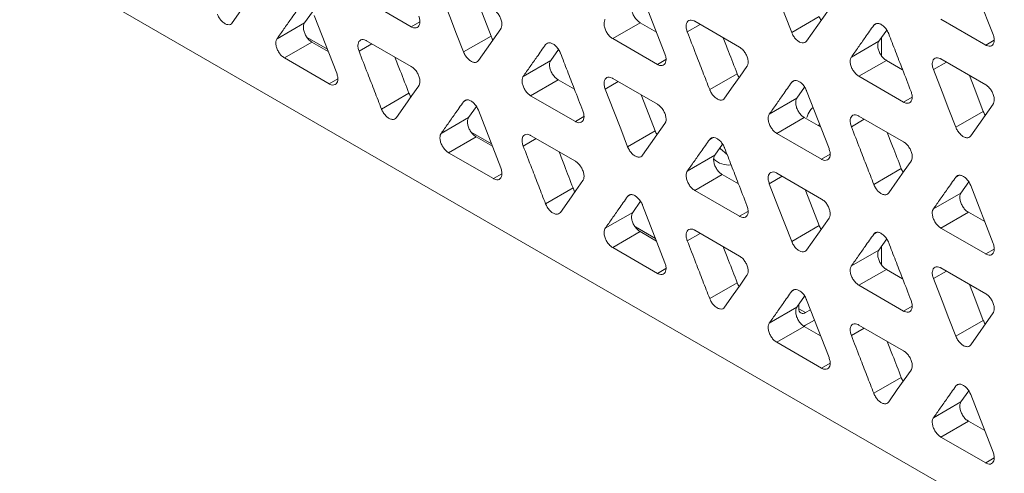
# Model space of a CAD drawing. Extents: x -365 to 232, y 345 to 656.
# Drawn here: x -101 to -98, y 584 to 585 of the extents above; entities that cross this region are included whole.
import ezdxf

# ---------------------------------------------------------------- set-up
doc = ezdxf.new("R2010")
doc.units = 0
doc.header["$LTSCALE"] = 0.38
doc.header["$MEASUREMENT"] = 0
doc.layers.add('M-OBJECT-DETAILS', color=7, linetype='CONTINUOUS', lineweight=13)

msp = doc.modelspace()

# ---------------------------------------------------------------- linework, layer by layer
at = {"layer": 'M-OBJECT-DETAILS', "linetype": 'Continuous', "lineweight": 0}
for p, q in [((-104.0236, 586.7227), (-92.0487, 579.8098)), ((-98.5765, 585.1708), (-98.5085, 584.9955)), ((-99.5736, 585.1118), (-99.5056, 584.9366)), ((-100.2762, 585.0188), (-100.4121, 585.0973)), ((-99.007, 585.0718), (-99.075, 584.9751)), ((-100.5768, 585.0643), (-100.6006, 585.0305)), ((-100.5708, 585.0528), (-100.5028, 584.8776)), ((-99.1204, 585.0013), (-99.0368, 585.0495)), ((-98.5311, 584.9633), (-98.6671, 585.0418)), ((-100.6841, 584.9823), (-100.6006, 585.0305)), ((-100.2762, 585.0188), (-100.2503, 585.0337)), ((-100.0042, 585.0129), (-100.0722, 584.9161)), ((-99.6642, 584.9828), (-99.5807, 585.031)), ((-99.5807, 585.031), (-99.5312, 585.0024)), ((-99.3984, 585.0258), (-99.4377, 585.0031)), ((-99.415, 585.0353), (-99.279, 584.9568)), ((-98.8711, 585.0235), (-98.8624, 585.0285)), ((-100.5312, 584.9508), (-100.5926, 584.9863)), ((-100.1175, 584.9423), (-100.034, 584.9905)), ((-99.5283, 584.9043), (-99.6642, 584.9828)), ((-98.8318, 585.0088), (-98.8556, 584.975)), ((-98.8473, 584.9299), (-98.8473, 584.9868)), ((-100.6614, 584.9239), (-100.5779, 584.9721)), ((-100.5779, 584.9721), (-100.5283, 584.9435)), ((-100.3956, 584.9668), (-100.4348, 584.9441)), ((-100.4121, 584.9764), (-100.2762, 584.8979)), ((-99.8682, 584.9646), (-99.8596, 584.9696)), ((-98.9391, 584.9268), (-98.8556, 584.975)), ((-98.5053, 584.9782), (-98.5311, 584.9633)), ((-100.5254, 584.8454), (-100.6614, 584.9239)), ((-99.8289, 584.9499), (-99.8527, 584.9161)), ((-98.6671, 584.9209), (-98.5311, 584.8424)), ((-99.9362, 584.8679), (-99.8527, 584.9161)), ((-99.5024, 584.9192), (-99.5283, 584.9043)), ((-98.9164, 584.8684), (-98.8329, 584.9166)), ((-98.8329, 584.9166), (-98.7833, 584.888)), ((-98.6505, 584.9113), (-98.6898, 584.8887)), ((-99.6642, 584.862), (-99.5283, 584.7835)), ((-99.3696, 584.8279), (-99.2861, 584.8761)), ((-98.7804, 584.7899), (-98.9164, 584.8684)), ((-100.4996, 584.8603), (-100.5254, 584.8454)), ((-99.9135, 584.8094), (-99.83, 584.8576)), ((-99.83, 584.8576), (-99.7805, 584.829)), ((-99.6477, 584.8524), (-99.6869, 584.8297)), ((-99.1204, 584.8501), (-99.1118, 584.8551)), ((-99.0811, 584.8354), (-99.1048, 584.8016)), ((-100.3668, 584.7689), (-100.2833, 584.8171)), ((-99.7776, 584.7309), (-99.9135, 584.8094)), ((-99.1884, 584.7534), (-99.1048, 584.8016)), ((-99.075, 584.824), (-99.007, 584.6487)), ((-98.7804, 584.7899), (-98.7546, 584.8048)), ((-100.1175, 584.7912), (-100.1089, 584.7962)), ((-100.0782, 584.7765), (-100.102, 584.7427)), ((-98.5085, 584.784), (-98.5765, 584.6873)), ((-100.1855, 584.6945), (-100.102, 584.7427)), ((-100.0722, 584.765), (-100.0042, 584.5898)), ((-99.7776, 584.7309), (-99.7517, 584.7459)), ((-99.1657, 584.695), (-99.0822, 584.7432)), ((-99.0822, 584.7432), (-99.0326, 584.7146)), ((-98.9164, 584.7475), (-98.7804, 584.669)), ((-98.6218, 584.7134), (-98.5383, 584.7617)), ((-99.5056, 584.725), (-99.5736, 584.6283)), ((-98.8998, 584.7379), (-98.9391, 584.7153)), ((-100.1628, 584.636), (-100.0793, 584.6842)), ((-100.0326, 584.663), (-100.094, 584.6984)), ((-100.0793, 584.6842), (-100.0297, 584.6556)), ((-99.9135, 584.6886), (-99.7776, 584.6101)), ((-99.6189, 584.6545), (-99.5354, 584.7027)), ((-99.3696, 584.6768), (-99.361, 584.6817)), ((-99.0297, 584.6165), (-99.1657, 584.695)), ((-99.897, 584.679), (-99.9362, 584.6563)), ((-99.3304, 584.6621), (-99.3541, 584.6283)), ((-100.0269, 584.5575), (-100.1628, 584.636)), ((-99.4377, 584.58), (-99.3541, 584.6283)), ((-99.3192, 584.6326), (-99.3168, 584.6312)), ((-99.0039, 584.6314), (-99.0297, 584.6165)), ((-100.001, 584.5725), (-100.0269, 584.5575)), ((-99.415, 584.5216), (-99.3314, 584.5698)), ((-99.3314, 584.5698), (-99.2819, 584.5412)), ((-99.1491, 584.5646), (-99.1884, 584.5419)), ((-99.1657, 584.5741), (-99.0297, 584.4956)), ((-98.8711, 584.54), (-98.7875, 584.5882)), ((-98.6218, 584.5623), (-98.6132, 584.5673)), ((-98.5825, 584.5476), (-98.6063, 584.5138)), ((-98.5765, 584.5362), (-98.5085, 584.3609)), ((-99.8682, 584.4811), (-99.7847, 584.5293)), ((-99.6189, 584.5034), (-99.6103, 584.5083)), ((-99.279, 584.4431), (-99.415, 584.5216)), ((-98.6898, 584.4656), (-98.6063, 584.5138)), ((-99.5796, 584.4887), (-99.6034, 584.4549)), ((-99.5736, 584.4772), (-99.5056, 584.302)), ((-99.6869, 584.4066), (-99.6034, 584.4549)), ((-99.279, 584.4431), (-99.2532, 584.458)), ((-98.6671, 584.4072), (-98.5836, 584.4554)), ((-98.5836, 584.4554), (-98.534, 584.4268)), ((-99.1204, 584.3667), (-99.0368, 584.4149)), ((-99.007, 584.4372), (-99.075, 584.3405)), ((-99.6642, 584.3482), (-99.5807, 584.3964)), ((-99.534, 584.3752), (-99.5954, 584.4106)), ((-99.5807, 584.3964), (-99.5312, 584.3678)), ((-99.3984, 584.3912), (-99.4377, 584.3685)), ((-99.415, 584.4007), (-99.279, 584.3222)), ((-98.8711, 584.3889), (-98.8624, 584.3939)), ((-98.5311, 584.3287), (-98.6671, 584.4072)), ((-98.8318, 584.3742), (-98.8556, 584.3404)), ((-98.8473, 584.2953), (-98.8473, 584.3522)), ((-99.5283, 584.2697), (-99.6642, 584.3482)), ((-98.9391, 584.2922), (-98.8556, 584.3404)), ((-98.5053, 584.3436), (-98.5311, 584.3287)), ((-99.5024, 584.2846), (-99.5283, 584.2697)), ((-98.9164, 584.2338), (-98.8329, 584.282)), ((-98.8329, 584.282), (-98.7833, 584.2534)), ((-98.6505, 584.2767), (-98.6898, 584.2541)), ((-98.6671, 584.2863), (-98.5311, 584.2078)), ((-99.3696, 584.1933), (-99.2861, 584.2415)), ((-98.7804, 584.1553), (-98.9164, 584.2338)), ((-99.1204, 584.2155), (-99.1118, 584.2205)), ((-99.0811, 584.2008), (-99.1048, 584.167)), ((-99.0987, 584.1758), (-99.0987, 584.1624)), ((-99.075, 584.1894), (-99.007, 584.0141)), ((-99.1884, 584.1188), (-99.1048, 584.167)), ((-99.0987, 584.1624), (-99.0782, 584.1506)), ((-99.0782, 584.1506), (-99.0633, 584.1592)), ((-98.7804, 584.1553), (-98.7546, 584.1702)), ((-98.5085, 584.1494), (-98.5765, 584.0527)), ((-99.0511, 584.1276), (-99.0782, 584.112)), ((-98.9164, 584.1129), (-98.7804, 584.0344)), ((-98.6218, 584.0788), (-98.5383, 584.127)), ((-99.1657, 584.0604), (-99.0822, 584.1086)), ((-99.0782, 584.112), (-99.0831, 584.1094)), ((-99.0822, 584.1086), (-99.0326, 584.08)), ((-98.8998, 584.1033), (-98.9391, 584.0807)), ((-99.0297, 583.9819), (-99.1657, 584.0604)), ((-99.0039, 583.9968), (-99.0297, 583.9819)), ((-98.8711, 583.9054), (-98.7875, 583.9536)), ((-98.6218, 583.9277), (-98.6132, 583.9327)), ((-98.5825, 583.913), (-98.6063, 583.8792)), ((-98.6898, 583.831), (-98.6063, 583.8792)), ((-98.5765, 583.9016), (-98.5085, 583.7263)), ((-98.6671, 583.7726), (-98.5836, 583.8208)), ((-98.5836, 583.8208), (-98.534, 583.7922)), ((-98.5311, 583.6941), (-98.6671, 583.7726)), ((-98.5053, 583.709), (-98.5311, 583.6941))]:
    msp.add_line(p, q, dxfattribs=at)
at = {"layer": 'M-OBJECT-DETAILS', "linetype": 'Continuous', "lineweight": 0, "flags": 128}
for points in [[(-99.1204, 585.0013), (-99.1412, 585.0551), (-99.1621, 585.1089), (-99.1884, 585.1765)], [(-100.7521, 585.1273), (-100.7729, 585.0976), (-100.7938, 585.0679), (-100.8201, 585.0306)], [(-100.1175, 584.9423), (-100.1384, 584.9961), (-100.1593, 585.0499), (-100.1855, 585.1175)], [(-100.0764, 585.0999), (-100.0602, 585.0581), (-100.034, 584.9905)], [(-99.2563, 584.8984), (-99.2772, 584.8687), (-99.2981, 584.839), (-99.3243, 584.8017)], [(-98.6218, 584.7134), (-98.6427, 584.7673), (-98.6635, 584.8211), (-98.6898, 584.8887)], [(-98.5807, 584.871), (-98.5645, 584.8293), (-98.5383, 584.7617)], [(-100.2535, 584.8395), (-100.2744, 584.8098), (-100.2952, 584.7801), (-100.3215, 584.7427)], [(-99.6189, 584.6545), (-99.6398, 584.7083), (-99.6607, 584.7621), (-99.6869, 584.8297)], [(-99.5779, 584.8121), (-99.5617, 584.7703), (-99.5354, 584.7027)], [(-99.3387, 584.6502), (-99.337, 584.6483), (-99.3176, 584.6314)], [(-98.7578, 584.6106), (-98.7786, 584.5809), (-98.7995, 584.5512), (-98.8258, 584.5139)], [(-99.7549, 584.5516), (-99.7758, 584.5219), (-99.7967, 584.4922), (-99.8229, 584.4549)], [(-99.1204, 584.3667), (-99.1412, 584.4205), (-99.1621, 584.4743), (-99.1884, 584.5419)], [(-99.0793, 584.5243), (-99.0631, 584.4825), (-99.0368, 584.4149)], [(-99.2563, 584.2638), (-99.2772, 584.2341), (-99.2981, 584.2044), (-99.3243, 584.1671)], [(-98.6218, 584.0788), (-98.6427, 584.1327), (-98.6635, 584.1865), (-98.6898, 584.2541)], [(-98.5807, 584.2364), (-98.5645, 584.1947), (-98.5383, 584.127)], [(-98.7578, 583.976), (-98.7786, 583.9463), (-98.7995, 583.9166), (-98.8258, 583.8793)]]:
    msp.add_lwpolyline(points, dxfattribs=at)
at = {"layer": 'M-OBJECT-DETAILS', "linetype": 'Continuous', "lineweight": 0}
for centre, radius, start, end in [((-99.3113, 584.6654), 0.0669, 226.3449, 276.1561), ((-99.0862, 584.1604), 0.0127, 170.786, 309.2033)]:
    msp.add_arc(centre, radius, start, end, dxfattribs=at)
for points, knots in [([(-100.6841, 584.9823), (-100.6771, 584.9922), (-100.6632, 585.012), (-100.6405, 585.0442), (-100.6248, 585.0666), (-100.6161, 585.079)], [0, 0, 0, 0, 0.307084, 0.614168, 1, 1, 1, 1]), ([(-100.0269, 585.0713), (-100.0239, 585.0693), (-100.018, 585.0652), (-100.0103, 585.0556), (-100.0043, 585.0445), (-100.0008, 585.0329), (-100.0003, 585.0223), (-100.0022, 585.0159), (-100.0039, 585.0133), (-100.0042, 585.0129)], [0, 0, 0, 0, 0.160709, 0.321642, 0.479416, 0.641866, 0.805409, 0.964117, 1, 1, 1, 1]), ([(-99.6034, 585.0895), (-99.6047, 585.0871), (-99.6071, 585.0823), (-99.6071, 585.0719), (-99.6044, 585.0606), (-99.5989, 585.0492), (-99.5914, 585.0391), (-99.5849, 585.0336), (-99.5814, 585.0314), (-99.5807, 585.031)], [0, 0, 0, 0, 0.160671, 0.321563, 0.479293, 0.641672, 0.805149, 0.963868, 1, 1, 1, 1]), ([(-100.8201, 585.0306), (-100.8218, 585.0288), (-100.8252, 585.0252), (-100.833, 585.0245), (-100.8417, 585.0274), (-100.8506, 585.0338), (-100.8586, 585.0431), (-100.8632, 585.0513), (-100.865, 585.0559), (-100.8654, 585.0567)], [0, 0, 0, 0, 0.160902, 0.322026, 0.479878, 0.642239, 0.805562, 0.964059, 1, 1, 1, 1]), ([(-100.2535, 585.051), (-100.2522, 585.0472), (-100.2498, 585.0396), (-100.2498, 585.0292), (-100.2525, 585.0211), (-100.258, 585.0159), (-100.2655, 585.0145), (-100.272, 585.0164), (-100.2755, 585.0184), (-100.2762, 585.0188)], [0, 0, 0, 0, 0.16051, 0.321234, 0.478962, 0.641504, 0.80516, 0.963879, 1, 1, 1, 1]), ([(-99.6642, 584.9828), (-99.6672, 584.9848), (-99.6731, 584.9889), (-99.6809, 584.9985), (-99.6868, 585.0096), (-99.6903, 585.0212), (-99.6908, 585.0319), (-99.689, 585.0382), (-99.6873, 585.0408), (-99.6869, 585.0412)], [0, 0, 0, 0, 0.160882, 0.321988, 0.479842, 0.642266, 0.805719, 0.964336, 1, 1, 1, 1]), ([(-99.0368, 585.0495), (-99.0353, 585.0456), (-99.0337, 585.0414), (-99.031, 585.0381), (-99.0309, 585.0379)], [0, 0, 0, 0, 0.949907, 1, 1, 1, 1]), ([(-100.6006, 585.0305), (-100.6018, 585.0281), (-100.6043, 585.0233), (-100.6043, 585.013), (-100.6015, 585.0016), (-100.5961, 584.9902), (-100.5886, 584.9802), (-100.5821, 584.9746), (-100.5785, 584.9725), (-100.5779, 584.9721)], [0, 0, 0, 0, 0.160671, 0.321562, 0.479294, 0.641672, 0.805146, 0.963864, 1, 1, 1, 1]), ([(-99.4377, 585.0031), (-99.4389, 585.0069), (-99.4414, 585.0145), (-99.4414, 585.0249), (-99.4386, 585.033), (-99.4332, 585.0382), (-99.4257, 585.0396), (-99.4192, 585.0377), (-99.4156, 585.0357), (-99.415, 585.0353)], [0, 0, 0, 0, 0.160449, 0.321112, 0.478761, 0.64121, 0.804813, 0.963579, 1, 1, 1, 1]), ([(-98.9391, 584.9268), (-98.9321, 584.9367), (-98.9182, 584.9565), (-98.8955, 584.9888), (-98.8798, 585.0111), (-98.8711, 585.0235)], [0, 0, 0, 0, 0.307064, 0.614126, 1, 1, 1, 1]), ([(-98.8711, 585.0235), (-98.8694, 585.0253), (-98.8659, 585.0289), (-98.8582, 585.0296), (-98.8495, 585.0267), (-98.8406, 585.0203), (-98.8326, 585.011), (-98.8279, 585.0028), (-98.8261, 584.9982), (-98.8258, 584.9974)], [0, 0, 0, 0, 0.160653, 0.321531, 0.479157, 0.641398, 0.804792, 0.963502, 1, 1, 1, 1]), ([(-100.6614, 584.9239), (-100.6643, 584.9259), (-100.6702, 584.9299), (-100.678, 584.9396), (-100.684, 584.9507), (-100.6875, 584.9622), (-100.688, 584.9729), (-100.6861, 584.9792), (-100.6844, 584.9818), (-100.6841, 584.9823)], [0, 0, 0, 0, 0.160884, 0.32199, 0.479843, 0.642267, 0.805719, 0.964335, 1, 1, 1, 1]), ([(-100.034, 584.9905), (-100.0324, 584.9866), (-100.0308, 584.9825), (-100.0282, 584.9791), (-100.028, 584.979)], [0, 0, 0, 0, 0.94991, 1, 1, 1, 1]), ([(-99.3696, 584.8279), (-99.3766, 584.8458), (-99.3905, 584.8817), (-99.4132, 584.9401), (-99.4289, 584.9806), (-99.4377, 585.0031)], [0, 0, 0, 0, 0.307063, 0.614126, 1, 1, 1, 1]), ([(-99.3286, 584.9855), (-99.3232, 584.9715), (-99.309, 584.9351), (-99.2949, 584.8986), (-99.2861, 584.8761)], [0, 0, 0, 0, 0.381847, 1, 1, 1, 1]), ([(-99.075, 584.9751), (-99.0767, 584.9733), (-99.0802, 584.9697), (-99.088, 584.969), (-99.0966, 584.9719), (-99.1056, 584.9783), (-99.1136, 584.9876), (-99.1182, 584.9959), (-99.12, 585.0004), (-99.1204, 585.0013)], [0, 0, 0, 0, 0.160844, 0.321914, 0.479721, 0.642074, 0.805473, 0.964129, 1, 1, 1, 1]), ([(-98.8258, 584.9974), (-98.8188, 584.9794), (-98.8049, 584.9436), (-98.7822, 584.8852), (-98.7665, 584.8447), (-98.7578, 584.8221)], [0, 0, 0, 0, 0.307084, 0.614168, 1, 1, 1, 1]), ([(-98.5085, 584.9955), (-98.5072, 584.9917), (-98.5048, 584.9841), (-98.5048, 584.9737), (-98.5075, 584.9656), (-98.513, 584.9604), (-98.5205, 584.9591), (-98.5269, 584.961), (-98.5305, 584.9629), (-98.5311, 584.9633)], [0, 0, 0, 0, 0.160734, 0.321686, 0.479497, 0.641968, 0.805497, 0.964169, 1, 1, 1, 1]), ([(-100.4348, 584.9441), (-100.436, 584.948), (-100.4385, 584.9556), (-100.4385, 584.9659), (-100.4357, 584.9741), (-100.4303, 584.9792), (-100.4228, 584.9806), (-100.4163, 584.9787), (-100.4128, 584.9767), (-100.4121, 584.9764)], [0, 0, 0, 0, 0.160449, 0.321112, 0.478761, 0.64121, 0.804812, 0.963581, 1, 1, 1, 1]), ([(-99.9362, 584.8679), (-99.9293, 584.8778), (-99.9153, 584.8976), (-99.8927, 584.9298), (-99.877, 584.9521), (-99.8682, 584.9646)], [0, 0, 0, 0, 0.307063, 0.614127, 1, 1, 1, 1]), ([(-99.8682, 584.9646), (-99.8665, 584.9664), (-99.8631, 584.97), (-99.8553, 584.9707), (-99.8466, 584.9678), (-99.8377, 584.9614), (-99.8297, 584.9521), (-99.8251, 584.9438), (-99.8232, 584.9393), (-99.8229, 584.9384)], [0, 0, 0, 0, 0.160653, 0.32153, 0.47916, 0.641398, 0.804792, 0.963502, 1, 1, 1, 1]), ([(-99.279, 584.9568), (-99.2761, 584.9548), (-99.2702, 584.9508), (-99.2624, 584.9411), (-99.2565, 584.9301), (-99.253, 584.9185), (-99.2524, 584.9078), (-99.2543, 584.9015), (-99.256, 584.8989), (-99.2563, 584.8984)], [0, 0, 0, 0, 0.160643, 0.321505, 0.479284, 0.641832, 0.805486, 0.964173, 1, 1, 1, 1]), ([(-98.8556, 584.975), (-98.8568, 584.9726), (-98.8593, 584.9679), (-98.8593, 584.9575), (-98.8565, 584.9462), (-98.8511, 584.9348), (-98.8436, 584.9247), (-98.8371, 584.9191), (-98.8335, 584.917), (-98.8329, 584.9166)], [0, 0, 0, 0, 0.160448, 0.321111, 0.478762, 0.641209, 0.804812, 0.963579, 1, 1, 1, 1]), ([(-100.3668, 584.7689), (-100.3738, 584.7868), (-100.3877, 584.8227), (-100.4103, 584.8811), (-100.4261, 584.9216), (-100.4348, 584.9441)], [0, 0, 0, 0, 0.307063, 0.614127, 1, 1, 1, 1]), ([(-100.3257, 584.9265), (-100.3203, 584.9126), (-100.3062, 584.8761), (-100.292, 584.8397), (-100.2833, 584.8171)], [0, 0, 0, 0, 0.3818469, 1, 1, 1, 1]), ([(-100.0722, 584.9161), (-100.0739, 584.9143), (-100.0773, 584.9107), (-100.0851, 584.91), (-100.0938, 584.913), (-100.1027, 584.9194), (-100.1107, 584.9287), (-100.1153, 584.9369), (-100.1172, 584.9415), (-100.1175, 584.9423)], [0, 0, 0, 0, 0.160845, 0.321913, 0.479722, 0.642073, 0.805474, 0.964128, 1, 1, 1, 1]), ([(-99.8229, 584.9384), (-99.8159, 584.9205), (-99.802, 584.8846), (-99.7794, 584.8262), (-99.7636, 584.7857), (-99.7549, 584.7632)], [0, 0, 0, 0, 0.307084, 0.614168, 1, 1, 1, 1]), ([(-99.5056, 584.9366), (-99.5044, 584.9327), (-99.5019, 584.9251), (-99.5019, 584.9147), (-99.5047, 584.9066), (-99.5101, 584.9015), (-99.5176, 584.9001), (-99.5241, 584.902), (-99.5276, 584.904), (-99.5283, 584.9043)], [0, 0, 0, 0, 0.160733, 0.321686, 0.479496, 0.641967, 0.805497, 0.964168, 1, 1, 1, 1]), ([(-98.9164, 584.8684), (-98.9193, 584.8704), (-98.9252, 584.8744), (-98.933, 584.8841), (-98.9389, 584.8952), (-98.9424, 584.9068), (-98.943, 584.9174), (-98.9411, 584.9237), (-98.9394, 584.9263), (-98.9391, 584.9268)], [0, 0, 0, 0, 0.160816, 0.321853, 0.479713, 0.642236, 0.805799, 0.964394, 1, 1, 1, 1]), ([(-98.6898, 584.8887), (-98.691, 584.8925), (-98.6935, 584.9001), (-98.6935, 584.9105), (-98.6907, 584.9186), (-98.6853, 584.9238), (-98.6778, 584.9251), (-98.6713, 584.9232), (-98.6678, 584.9213), (-98.6671, 584.9209)], [0, 0, 0, 0, 0.160671, 0.321562, 0.479293, 0.641673, 0.80515, 0.963868, 1, 1, 1, 1]), ([(-100.2762, 584.8979), (-100.2732, 584.8959), (-100.2673, 584.8918), (-100.2596, 584.8822), (-100.2536, 584.8711), (-100.2501, 584.8595), (-100.2496, 584.8489), (-100.2515, 584.8426), (-100.2532, 584.8399), (-100.2535, 584.8395)], [0, 0, 0, 0, 0.160645, 0.321504, 0.479286, 0.641833, 0.805487, 0.964174, 1, 1, 1, 1]), ([(-99.8527, 584.9161), (-99.8539, 584.9137), (-99.8564, 584.9089), (-99.8564, 584.8986), (-99.8537, 584.8872), (-99.8482, 584.8758), (-99.8407, 584.8658), (-99.8342, 584.8602), (-99.8307, 584.858), (-99.83, 584.8576)], [0, 0, 0, 0, 0.160449, 0.321112, 0.478761, 0.64121, 0.804812, 0.963577, 1, 1, 1, 1]), ([(-100.5028, 584.8776), (-100.5015, 584.8738), (-100.4991, 584.8662), (-100.4991, 584.8558), (-100.5018, 584.8476), (-100.5073, 584.8425), (-100.5148, 584.8411), (-100.5212, 584.8431), (-100.5248, 584.845), (-100.5254, 584.8454)], [0, 0, 0, 0, 0.160733, 0.321686, 0.479496, 0.641967, 0.805497, 0.964166, 1, 1, 1, 1]), ([(-99.9135, 584.8094), (-99.9165, 584.8114), (-99.9224, 584.8155), (-99.9302, 584.8252), (-99.9361, 584.8362), (-99.9396, 584.8478), (-99.9401, 584.8585), (-99.9382, 584.8648), (-99.9365, 584.8674), (-99.9362, 584.8679)], [0, 0, 0, 0, 0.1608163, 0.3218514, 0.479711, 0.6422343, 0.8057968, 0.9643911, 1, 1, 1, 1]), ([(-99.6869, 584.8297), (-99.6882, 584.8335), (-99.6906, 584.8412), (-99.6906, 584.8515), (-99.6879, 584.8597), (-99.6824, 584.8648), (-99.6749, 584.8662), (-99.6685, 584.8643), (-99.6649, 584.8623), (-99.6642, 584.862)], [0, 0, 0, 0, 0.16067, 0.321562, 0.479293, 0.641672, 0.805149, 0.963868, 1, 1, 1, 1]), ([(-99.2861, 584.8761), (-99.2846, 584.8722), (-99.2829, 584.868), (-99.2803, 584.8647), (-99.2802, 584.8645)], [0, 0, 0, 0, 0.949884, 1, 1, 1, 1]), ([(-99.1884, 584.7534), (-99.1814, 584.7633), (-99.1675, 584.7831), (-99.1448, 584.8154), (-99.1291, 584.8377), (-99.1204, 584.8501)], [0, 0, 0, 0, 0.307084, 0.614168, 1, 1, 1, 1]), ([(-99.1204, 584.8501), (-99.1187, 584.8519), (-99.1152, 584.8555), (-99.1074, 584.8562), (-99.0988, 584.8533), (-99.0898, 584.8469), (-99.0818, 584.8376), (-99.0772, 584.8294), (-99.0754, 584.8248), (-99.075, 584.824)], [0, 0, 0, 0, 0.160844, 0.321915, 0.479721, 0.642072, 0.805472, 0.964128, 1, 1, 1, 1]), ([(-98.5311, 584.8424), (-98.5282, 584.8404), (-98.5223, 584.8364), (-98.5145, 584.8267), (-98.5086, 584.8156), (-98.5051, 584.8041), (-98.5046, 584.7934), (-98.5064, 584.7871), (-98.5081, 584.7845), (-98.5085, 584.784)], [0, 0, 0, 0, 0.160711, 0.321642, 0.479417, 0.641865, 0.805409, 0.964117, 1, 1, 1, 1]), ([(-100.2833, 584.8171), (-100.2817, 584.8132), (-100.2801, 584.8091), (-100.2774, 584.8057), (-100.2773, 584.8056)], [0, 0, 0, 0, 0.949891, 1, 1, 1, 1]), ([(-99.3243, 584.8017), (-99.326, 584.7999), (-99.3295, 584.7963), (-99.3372, 584.7956), (-99.3459, 584.7985), (-99.3548, 584.805), (-99.3629, 584.8142), (-99.3675, 584.8225), (-99.3693, 584.827), (-99.3696, 584.8279)], [0, 0, 0, 0, 0.1609, 0.322026, 0.479879, 0.642237, 0.805562, 0.964059, 1, 1, 1, 1]), ([(-99.1048, 584.8016), (-99.1061, 584.7992), (-99.1085, 584.7945), (-99.1085, 584.7841), (-99.1058, 584.7727), (-99.1004, 584.7613), (-99.0928, 584.7513), (-99.0864, 584.7457), (-99.0828, 584.7436), (-99.0822, 584.7432)], [0, 0, 0, 0, 0.160671, 0.321563, 0.479293, 0.641673, 0.805148, 0.963868, 1, 1, 1, 1]), ([(-98.7578, 584.8221), (-98.7565, 584.8183), (-98.7541, 584.8107), (-98.754, 584.8003), (-98.7568, 584.7922), (-98.7622, 584.787), (-98.7697, 584.7857), (-98.7762, 584.7876), (-98.7798, 584.7895), (-98.7804, 584.7899)], [0, 0, 0, 0, 0.160509, 0.321232, 0.47896, 0.641503, 0.805158, 0.963878, 1, 1, 1, 1]), ([(-100.1855, 584.6945), (-100.1786, 584.7044), (-100.1646, 584.7242), (-100.142, 584.7564), (-100.1263, 584.7787), (-100.1175, 584.7912)], [0, 0, 0, 0, 0.307084, 0.614168, 1, 1, 1, 1]), ([(-100.1175, 584.7912), (-100.1158, 584.793), (-100.1124, 584.7966), (-100.1046, 584.7973), (-100.0959, 584.7944), (-100.087, 584.7879), (-100.079, 584.7786), (-100.0744, 584.7704), (-100.0725, 584.7659), (-100.0722, 584.765)], [0, 0, 0, 0, 0.160844, 0.321913, 0.479722, 0.642073, 0.805473, 0.96413, 1, 1, 1, 1]), ([(-99.5283, 584.7835), (-99.5253, 584.7814), (-99.5195, 584.7774), (-99.5117, 584.7677), (-99.5058, 584.7567), (-99.5023, 584.7451), (-99.5017, 584.7344), (-99.5036, 584.7281), (-99.5053, 584.7255), (-99.5056, 584.725)], [0, 0, 0, 0, 0.160711, 0.321644, 0.479417, 0.641866, 0.805409, 0.964117, 1, 1, 1, 1]), ([(-99.0555, 584.7737), (-99.0587, 584.7708), (-99.0679, 584.7625), (-99.0717, 584.7506), (-99.0742, 584.7427)], [0, 0, 0, 0, 0.34184, 1, 1, 1, 1]), ([(-100.3215, 584.7427), (-100.3232, 584.7409), (-100.3266, 584.7373), (-100.3344, 584.7366), (-100.3431, 584.7396), (-100.352, 584.746), (-100.36, 584.7553), (-100.3646, 584.7635), (-100.3665, 584.7681), (-100.3668, 584.7689)], [0, 0, 0, 0, 0.1609, 0.322027, 0.479876, 0.642237, 0.805563, 0.964061, 1, 1, 1, 1]), ([(-100.102, 584.7427), (-100.1032, 584.7403), (-100.1057, 584.7355), (-100.1057, 584.7251), (-100.1029, 584.7138), (-100.0975, 584.7024), (-100.09, 584.6924), (-100.0835, 584.6868), (-100.08, 584.6846), (-100.0793, 584.6842)], [0, 0, 0, 0, 0.160671, 0.321563, 0.479293, 0.641672, 0.80515, 0.963868, 1, 1, 1, 1]), ([(-99.7549, 584.7632), (-99.7537, 584.7594), (-99.7512, 584.7518), (-99.7512, 584.7414), (-99.754, 584.7332), (-99.7594, 584.7281), (-99.7669, 584.7267), (-99.7734, 584.7286), (-99.7769, 584.7306), (-99.7776, 584.7309)], [0, 0, 0, 0, 0.160509, 0.321234, 0.478962, 0.641503, 0.805159, 0.963879, 1, 1, 1, 1]), ([(-99.1657, 584.695), (-99.1686, 584.697), (-99.1745, 584.701), (-99.1823, 584.7107), (-99.1882, 584.7218), (-99.1917, 584.7334), (-99.1922, 584.744), (-99.1904, 584.7503), (-99.1887, 584.7529), (-99.1884, 584.7534)], [0, 0, 0, 0, 0.160882, 0.321989, 0.479842, 0.642266, 0.805719, 0.964335, 1, 1, 1, 1]), ([(-98.9391, 584.7153), (-98.9403, 584.7191), (-98.9428, 584.7267), (-98.9428, 584.7371), (-98.94, 584.7452), (-98.9346, 584.7504), (-98.9271, 584.7517), (-98.9206, 584.7498), (-98.9171, 584.7479), (-98.9164, 584.7475)], [0, 0, 0, 0, 0.160449, 0.321112, 0.478761, 0.64121, 0.804813, 0.963579, 1, 1, 1, 1]), ([(-98.5383, 584.7617), (-98.5367, 584.7577), (-98.5351, 584.7536), (-98.5324, 584.7503), (-98.5323, 584.7501)], [0, 0, 0, 0, 0.949902, 1, 1, 1, 1]), ([(-99.0405, 584.7192), (-99.0396, 584.7196), (-99.0379, 584.7204), (-99.0357, 584.7202), (-99.0347, 584.7201)], [0, 0, 0, 0, 0.540216, 1, 1, 1, 1]), ([(-98.8711, 584.54), (-98.878, 584.558), (-98.892, 584.5938), (-98.9146, 584.6523), (-98.9303, 584.6927), (-98.9391, 584.7153)], [0, 0, 0, 0, 0.307063, 0.614126, 1, 1, 1, 1]), ([(-98.5765, 584.6873), (-98.5782, 584.6855), (-98.5816, 584.6819), (-98.5894, 584.6812), (-98.5981, 584.6841), (-98.607, 584.6905), (-98.615, 584.6998), (-98.6196, 584.708), (-98.6214, 584.7126), (-98.6218, 584.7134)], [0, 0, 0, 0, 0.160844, 0.321915, 0.479721, 0.642073, 0.805472, 0.964128, 1, 1, 1, 1]), ([(-100.1628, 584.636), (-100.1658, 584.638), (-100.1717, 584.6421), (-100.1795, 584.6518), (-100.1854, 584.6628), (-100.1889, 584.6744), (-100.1894, 584.6851), (-100.1875, 584.6914), (-100.1858, 584.694), (-100.1855, 584.6945)], [0, 0, 0, 0, 0.160881, 0.321987, 0.479841, 0.642265, 0.805718, 0.964335, 1, 1, 1, 1]), ([(-99.9362, 584.6563), (-99.9375, 584.6601), (-99.9399, 584.6677), (-99.9399, 584.6781), (-99.9372, 584.6863), (-99.9318, 584.6914), (-99.9242, 584.6928), (-99.9178, 584.6909), (-99.9142, 584.6889), (-99.9135, 584.6886)], [0, 0, 0, 0, 0.160449, 0.321112, 0.478762, 0.64121, 0.804812, 0.963577, 1, 1, 1, 1]), ([(-99.5354, 584.7027), (-99.5339, 584.6988), (-99.5322, 584.6946), (-99.5296, 584.6913), (-99.5294, 584.6911)], [0, 0, 0, 0, 0.949901, 1, 1, 1, 1]), ([(-99.3696, 584.6768), (-99.3679, 584.6786), (-99.3645, 584.6822), (-99.3567, 584.6829), (-99.3481, 584.68), (-99.3392, 584.6735), (-99.3311, 584.6643), (-99.3265, 584.656), (-99.3247, 584.6515), (-99.3243, 584.6506)], [0, 0, 0, 0, 0.160653, 0.32153, 0.479159, 0.641398, 0.804791, 0.963502, 1, 1, 1, 1]), ([(-98.83, 584.6976), (-98.8246, 584.6837), (-98.8105, 584.6473), (-98.7963, 584.6108), (-98.7875, 584.5882)], [0, 0, 0, 0, 0.381847, 1, 1, 1, 1]), ([(-99.8682, 584.4811), (-99.8752, 584.499), (-99.8891, 584.5349), (-99.9118, 584.5933), (-99.9275, 584.6338), (-99.9362, 584.6563)], [0, 0, 0, 0, 0.307063, 0.614126, 1, 1, 1, 1]), ([(-99.5736, 584.6283), (-99.5753, 584.6265), (-99.5787, 584.6229), (-99.5865, 584.6222), (-99.5952, 584.6251), (-99.6041, 584.6316), (-99.6122, 584.6409), (-99.6168, 584.6491), (-99.6186, 584.6536), (-99.6189, 584.6545)], [0, 0, 0, 0, 0.160844, 0.321915, 0.479721, 0.642072, 0.805472, 0.964128, 1, 1, 1, 1]), ([(-99.4377, 584.58), (-99.4307, 584.5899), (-99.4168, 584.6097), (-99.3941, 584.642), (-99.3784, 584.6643), (-99.3696, 584.6768)], [0, 0, 0, 0, 0.307063, 0.614126, 1, 1, 1, 1]), ([(-98.7804, 584.669), (-98.7775, 584.667), (-98.7716, 584.663), (-98.7638, 584.6533), (-98.7579, 584.6423), (-98.7544, 584.6307), (-98.7539, 584.62), (-98.7557, 584.6137), (-98.7574, 584.6111), (-98.7578, 584.6106)], [0, 0, 0, 0, 0.160644, 0.321506, 0.479285, 0.641833, 0.805486, 0.964173, 1, 1, 1, 1]), ([(-99.8272, 584.6387), (-99.8218, 584.6248), (-99.8076, 584.5883), (-99.7934, 584.5518), (-99.7847, 584.5293)], [0, 0, 0, 0, 0.381847, 1, 1, 1, 1]), ([(-99.3541, 584.6283), (-99.3554, 584.6259), (-99.3578, 584.6211), (-99.3578, 584.6107), (-99.3551, 584.5994), (-99.3497, 584.588), (-99.3422, 584.578), (-99.3357, 584.5724), (-99.3321, 584.5702), (-99.3314, 584.5698)], [0, 0, 0, 0, 0.160449, 0.321111, 0.47876, 0.64121, 0.804812, 0.963579, 1, 1, 1, 1]), ([(-99.3243, 584.6506), (-99.3174, 584.6327), (-99.3034, 584.5968), (-99.2808, 584.5384), (-99.2651, 584.4979), (-99.2563, 584.4754)], [0, 0, 0, 0, 0.307084, 0.614168, 1, 1, 1, 1]), ([(-99.007, 584.6487), (-99.0058, 584.6449), (-99.0033, 584.6373), (-99.0033, 584.6269), (-99.0061, 584.6188), (-99.0115, 584.6136), (-99.019, 584.6123), (-99.0255, 584.6142), (-99.0291, 584.6161), (-99.0297, 584.6165)], [0, 0, 0, 0, 0.160733, 0.321686, 0.479496, 0.641968, 0.805497, 0.964168, 1, 1, 1, 1]), ([(-99.7776, 584.6101), (-99.7746, 584.6081), (-99.7688, 584.604), (-99.761, 584.5944), (-99.7551, 584.5833), (-99.7515, 584.5717), (-99.751, 584.561), (-99.7529, 584.5547), (-99.7546, 584.5521), (-99.7549, 584.5516)], [0, 0, 0, 0, 0.160643, 0.321504, 0.479284, 0.641832, 0.805487, 0.964174, 1, 1, 1, 1]), ([(-100.0042, 584.5898), (-100.003, 584.586), (-100.0005, 584.5783), (-100.0005, 584.568), (-100.0033, 584.5598), (-100.0087, 584.5547), (-100.0162, 584.5533), (-100.0227, 584.5552), (-100.0262, 584.5572), (-100.0269, 584.5575)], [0, 0, 0, 0, 0.160733, 0.321686, 0.479496, 0.641967, 0.805497, 0.96417, 1, 1, 1, 1]), ([(-99.415, 584.5216), (-99.4179, 584.5236), (-99.4238, 584.5277), (-99.4316, 584.5373), (-99.4375, 584.5484), (-99.441, 584.56), (-99.4415, 584.5707), (-99.4397, 584.577), (-99.438, 584.5796), (-99.4377, 584.58)], [0, 0, 0, 0, 0.160815, 0.321852, 0.47971, 0.642235, 0.805797, 0.964392, 1, 1, 1, 1]), ([(-99.1884, 584.5419), (-99.1896, 584.5457), (-99.1921, 584.5533), (-99.1921, 584.5637), (-99.1893, 584.5719), (-99.1839, 584.577), (-99.1764, 584.5784), (-99.1699, 584.5764), (-99.1663, 584.5745), (-99.1657, 584.5741)], [0, 0, 0, 0, 0.16067, 0.321562, 0.479294, 0.641672, 0.805148, 0.963868, 1, 1, 1, 1]), ([(-98.7875, 584.5882), (-98.786, 584.5843), (-98.7844, 584.5802), (-98.7817, 584.5769), (-98.7816, 584.5767)], [0, 0, 0, 0, 0.949884, 1, 1, 1, 1]), ([(-98.6898, 584.4656), (-98.6828, 584.4755), (-98.6689, 584.4953), (-98.6462, 584.5275), (-98.6305, 584.5499), (-98.6218, 584.5623)], [0, 0, 0, 0, 0.307084, 0.614168, 1, 1, 1, 1]), ([(-98.6218, 584.5623), (-98.6201, 584.5641), (-98.6167, 584.5677), (-98.6089, 584.5684), (-98.6002, 584.5655), (-98.5913, 584.5591), (-98.5832, 584.5498), (-98.5786, 584.5416), (-98.5768, 584.537), (-98.5765, 584.5362)], [0, 0, 0, 0, 0.160845, 0.321916, 0.479721, 0.642073, 0.805471, 0.964128, 1, 1, 1, 1]), ([(-98.8258, 584.5139), (-98.8275, 584.5121), (-98.8309, 584.5085), (-98.8387, 584.5078), (-98.8474, 584.5107), (-98.8563, 584.5171), (-98.8643, 584.5264), (-98.8689, 584.5346), (-98.8707, 584.5392), (-98.8711, 584.54)], [0, 0, 0, 0, 0.160901, 0.322026, 0.479878, 0.642238, 0.805562, 0.96406, 1, 1, 1, 1]), ([(-99.7847, 584.5293), (-99.7832, 584.5254), (-99.7815, 584.5213), (-99.7789, 584.5179), (-99.7787, 584.5177)], [0, 0, 0, 0, 0.949873, 1, 1, 1, 1]), ([(-99.6869, 584.4066), (-99.68, 584.4165), (-99.666, 584.4363), (-99.6434, 584.4686), (-99.6277, 584.4909), (-99.6189, 584.5034)], [0, 0, 0, 0, 0.307084, 0.614168, 1, 1, 1, 1]), ([(-99.6189, 584.5034), (-99.6172, 584.5052), (-99.6138, 584.5088), (-99.606, 584.5095), (-99.5973, 584.5065), (-99.5884, 584.5001), (-99.5804, 584.4908), (-99.5758, 584.4826), (-99.574, 584.478), (-99.5736, 584.4772)], [0, 0, 0, 0, 0.160844, 0.321915, 0.479721, 0.642074, 0.805472, 0.964129, 1, 1, 1, 1]), ([(-98.6063, 584.5138), (-98.6075, 584.5114), (-98.61, 584.5066), (-98.61, 584.4963), (-98.6072, 584.4849), (-98.6018, 584.4735), (-98.5943, 584.4635), (-98.5878, 584.4579), (-98.5842, 584.4558), (-98.5836, 584.4554)], [0, 0, 0, 0, 0.160671, 0.321563, 0.479293, 0.641673, 0.80515, 0.963868, 1, 1, 1, 1]), ([(-99.8229, 584.4549), (-99.8246, 584.4531), (-99.828, 584.4495), (-99.8358, 584.4488), (-99.8445, 584.4517), (-99.8534, 584.4582), (-99.8614, 584.4675), (-99.866, 584.4757), (-99.8679, 584.4802), (-99.8682, 584.4811)], [0, 0, 0, 0, 0.160899, 0.322026, 0.479879, 0.642235, 0.805562, 0.964059, 1, 1, 1, 1]), ([(-99.2563, 584.4754), (-99.2551, 584.4716), (-99.2526, 584.4639), (-99.2526, 584.4536), (-99.2554, 584.4454), (-99.2608, 584.4403), (-99.2683, 584.4389), (-99.2748, 584.4408), (-99.2783, 584.4428), (-99.279, 584.4431)], [0, 0, 0, 0, 0.16051, 0.321234, 0.478962, 0.641504, 0.80516, 0.963879, 1, 1, 1, 1]), ([(-99.0297, 584.4956), (-99.0268, 584.4936), (-99.0209, 584.4896), (-99.0131, 584.4799), (-99.0072, 584.4689), (-99.0037, 584.4573), (-99.0032, 584.4466), (-99.005, 584.4403), (-99.0067, 584.4377), (-99.007, 584.4372)], [0, 0, 0, 0, 0.160711, 0.321642, 0.479418, 0.641866, 0.805409, 0.964118, 1, 1, 1, 1]), ([(-99.6034, 584.4549), (-99.6047, 584.4525), (-99.6071, 584.4477), (-99.6071, 584.4373), (-99.6044, 584.426), (-99.5989, 584.4146), (-99.5914, 584.4045), (-99.5849, 584.399), (-99.5814, 584.3968), (-99.5807, 584.3964)], [0, 0, 0, 0, 0.160671, 0.321563, 0.479293, 0.641672, 0.805149, 0.963868, 1, 1, 1, 1]), ([(-98.6671, 584.4072), (-98.67, 584.4092), (-98.6759, 584.4132), (-98.6837, 584.4229), (-98.6897, 584.434), (-98.6931, 584.4455), (-98.6937, 584.4562), (-98.6918, 584.4625), (-98.6901, 584.4651), (-98.6898, 584.4656)], [0, 0, 0, 0, 0.160881, 0.321988, 0.479841, 0.642266, 0.805719, 0.964335, 1, 1, 1, 1]), ([(-99.0368, 584.4149), (-99.0353, 584.411), (-99.0337, 584.4068), (-99.031, 584.4035), (-99.0309, 584.4033)], [0, 0, 0, 0, 0.94991, 1, 1, 1, 1]), ([(-99.6642, 584.3482), (-99.6672, 584.3502), (-99.6731, 584.3543), (-99.6809, 584.3639), (-99.6868, 584.375), (-99.6903, 584.3866), (-99.6908, 584.3973), (-99.689, 584.4036), (-99.6873, 584.4062), (-99.6869, 584.4066)], [0, 0, 0, 0, 0.160882, 0.321988, 0.479842, 0.642266, 0.805719, 0.964336, 1, 1, 1, 1]), ([(-99.4377, 584.3685), (-99.4389, 584.3723), (-99.4414, 584.3799), (-99.4414, 584.3903), (-99.4386, 584.3984), (-99.4332, 584.4036), (-99.4257, 584.405), (-99.4192, 584.4031), (-99.4156, 584.4011), (-99.415, 584.4007)], [0, 0, 0, 0, 0.160448, 0.321112, 0.478761, 0.64121, 0.804812, 0.963579, 1, 1, 1, 1]), ([(-98.9391, 584.2922), (-98.9321, 584.3021), (-98.9182, 584.3219), (-98.8955, 584.3542), (-98.8798, 584.3765), (-98.8711, 584.3889)], [0, 0, 0, 0, 0.307063, 0.614126, 1, 1, 1, 1]), ([(-98.8711, 584.3889), (-98.8694, 584.3907), (-98.8659, 584.3943), (-98.8582, 584.395), (-98.8495, 584.3921), (-98.8406, 584.3857), (-98.8326, 584.3764), (-98.8279, 584.3682), (-98.8261, 584.3636), (-98.8258, 584.3628)], [0, 0, 0, 0, 0.160653, 0.321531, 0.479158, 0.641398, 0.804791, 0.963502, 1, 1, 1, 1]), ([(-99.3696, 584.1933), (-99.3766, 584.2112), (-99.3905, 584.2471), (-99.4132, 584.3055), (-99.4289, 584.346), (-99.4377, 584.3685)], [0, 0, 0, 0, 0.3070629, 0.614126, 1, 1, 1, 1]), ([(-99.075, 584.3405), (-99.0767, 584.3387), (-99.0802, 584.3351), (-99.088, 584.3344), (-99.0966, 584.3373), (-99.1056, 584.3437), (-99.1136, 584.353), (-99.1182, 584.3613), (-99.12, 584.3658), (-99.1204, 584.3667)], [0, 0, 0, 0, 0.160844, 0.321915, 0.479721, 0.642074, 0.805472, 0.964129, 1, 1, 1, 1]), ([(-98.8258, 584.3628), (-98.8188, 584.3448), (-98.8049, 584.309), (-98.7822, 584.2506), (-98.7665, 584.2101), (-98.7578, 584.1875)], [0, 0, 0, 0, 0.307084, 0.614168, 1, 1, 1, 1]), ([(-98.5085, 584.3609), (-98.5072, 584.3571), (-98.5048, 584.3495), (-98.5048, 584.3391), (-98.5075, 584.331), (-98.513, 584.3258), (-98.5205, 584.3245), (-98.5269, 584.3264), (-98.5305, 584.3283), (-98.5311, 584.3287)], [0, 0, 0, 0, 0.160733, 0.321686, 0.479496, 0.641967, 0.805497, 0.964169, 1, 1, 1, 1]), ([(-99.3286, 584.3509), (-99.3232, 584.3369), (-99.309, 584.3005), (-99.2949, 584.264), (-99.2861, 584.2415)], [0, 0, 0, 0, 0.3818467, 1, 1, 1, 1]), ([(-99.279, 584.3222), (-99.2761, 584.3202), (-99.2702, 584.3162), (-99.2624, 584.3065), (-99.2565, 584.2955), (-99.253, 584.2839), (-99.2524, 584.2732), (-99.2543, 584.2669), (-99.256, 584.2643), (-99.2563, 584.2638)], [0, 0, 0, 0, 0.160643, 0.321505, 0.479284, 0.641833, 0.805487, 0.964173, 1, 1, 1, 1]), ([(-98.8556, 584.3404), (-98.8568, 584.338), (-98.8593, 584.3333), (-98.8593, 584.3229), (-98.8565, 584.3116), (-98.8511, 584.3002), (-98.8436, 584.2901), (-98.8371, 584.2845), (-98.8335, 584.2824), (-98.8329, 584.282)], [0, 0, 0, 0, 0.160449, 0.321111, 0.47876, 0.64121, 0.804812, 0.963579, 1, 1, 1, 1]), ([(-99.5056, 584.302), (-99.5044, 584.2981), (-99.5019, 584.2905), (-99.5019, 584.2801), (-99.5047, 584.272), (-99.5101, 584.2669), (-99.5176, 584.2655), (-99.5241, 584.2674), (-99.5276, 584.2694), (-99.5283, 584.2697)], [0, 0, 0, 0, 0.160733, 0.321686, 0.479496, 0.641967, 0.805497, 0.964168, 1, 1, 1, 1]), ([(-98.9164, 584.2338), (-98.9193, 584.2358), (-98.9252, 584.2398), (-98.933, 584.2495), (-98.9389, 584.2606), (-98.9424, 584.2722), (-98.943, 584.2828), (-98.9411, 584.2891), (-98.9394, 584.2917), (-98.9391, 584.2922)], [0, 0, 0, 0, 0.160816, 0.321853, 0.479712, 0.642235, 0.805798, 0.964393, 1, 1, 1, 1]), ([(-98.6898, 584.2541), (-98.691, 584.2579), (-98.6935, 584.2655), (-98.6935, 584.2759), (-98.6907, 584.284), (-98.6853, 584.2892), (-98.6778, 584.2905), (-98.6713, 584.2886), (-98.6678, 584.2867), (-98.6671, 584.2863)], [0, 0, 0, 0, 0.16067, 0.321562, 0.479294, 0.641672, 0.805149, 0.963868, 1, 1, 1, 1]), ([(-99.2861, 584.2415), (-99.2846, 584.2376), (-99.2829, 584.2334), (-99.2803, 584.2301), (-99.2802, 584.2299)], [0, 0, 0, 0, 0.949882, 1, 1, 1, 1]), ([(-99.1884, 584.1188), (-99.1814, 584.1287), (-99.1675, 584.1485), (-99.1448, 584.1808), (-99.1291, 584.2031), (-99.1204, 584.2155)], [0, 0, 0, 0, 0.307084, 0.614168, 1, 1, 1, 1]), ([(-99.1204, 584.2155), (-99.1187, 584.2173), (-99.1152, 584.2209), (-99.1074, 584.2216), (-99.0988, 584.2187), (-99.0898, 584.2123), (-99.0818, 584.203), (-99.0772, 584.1948), (-99.0754, 584.1902), (-99.075, 584.1894)], [0, 0, 0, 0, 0.160844, 0.321915, 0.479721, 0.642072, 0.805472, 0.964128, 1, 1, 1, 1]), ([(-98.5311, 584.2078), (-98.5282, 584.2058), (-98.5223, 584.2018), (-98.5145, 584.1921), (-98.5086, 584.181), (-98.5051, 584.1695), (-98.5046, 584.1588), (-98.5064, 584.1525), (-98.5081, 584.1499), (-98.5085, 584.1494)], [0, 0, 0, 0, 0.160711, 0.321643, 0.479417, 0.641866, 0.805409, 0.964118, 1, 1, 1, 1]), ([(-99.3243, 584.1671), (-99.326, 584.1653), (-99.3295, 584.1617), (-99.3372, 584.161), (-99.3459, 584.1639), (-99.3548, 584.1704), (-99.3629, 584.1796), (-99.3675, 584.1879), (-99.3693, 584.1924), (-99.3696, 584.1933)], [0, 0, 0, 0, 0.1609, 0.322026, 0.479879, 0.642237, 0.805562, 0.964059, 1, 1, 1, 1]), ([(-98.7578, 584.1875), (-98.7565, 584.1837), (-98.7541, 584.1761), (-98.754, 584.1657), (-98.7568, 584.1576), (-98.7622, 584.1524), (-98.7697, 584.1511), (-98.7762, 584.153), (-98.7798, 584.1549), (-98.7804, 584.1553)], [0, 0, 0, 0, 0.160509, 0.321233, 0.478961, 0.641503, 0.805158, 0.963878, 1, 1, 1, 1]), ([(-99.1048, 584.167), (-99.1061, 584.1646), (-99.1085, 584.1599), (-99.1085, 584.1495), (-99.1058, 584.1381), (-99.1004, 584.1267), (-99.0928, 584.1167), (-99.0864, 584.1111), (-99.0828, 584.109), (-99.0822, 584.1086)], [0, 0, 0, 0, 0.160671, 0.321563, 0.479294, 0.641672, 0.805148, 0.963868, 1, 1, 1, 1]), ([(-99.1657, 584.0604), (-99.1686, 584.0624), (-99.1745, 584.0664), (-99.1823, 584.0761), (-99.1882, 584.0872), (-99.1917, 584.0988), (-99.1922, 584.1094), (-99.1904, 584.1157), (-99.1887, 584.1183), (-99.1884, 584.1188)], [0, 0, 0, 0, 0.160882, 0.32199, 0.479842, 0.642266, 0.805719, 0.964335, 1, 1, 1, 1]), ([(-98.9391, 584.0807), (-98.9403, 584.0845), (-98.9428, 584.0921), (-98.9428, 584.1025), (-98.94, 584.1106), (-98.9346, 584.1158), (-98.9271, 584.1171), (-98.9206, 584.1152), (-98.9171, 584.1133), (-98.9164, 584.1129)], [0, 0, 0, 0, 0.160448, 0.321112, 0.478761, 0.64121, 0.804812, 0.963579, 1, 1, 1, 1]), ([(-98.5383, 584.127), (-98.5367, 584.1231), (-98.5351, 584.119), (-98.5324, 584.1157), (-98.5323, 584.1155)], [0, 0, 0, 0, 0.949905, 1, 1, 1, 1]), ([(-98.8711, 583.9054), (-98.878, 583.9234), (-98.892, 583.9592), (-98.9146, 584.0177), (-98.9303, 584.0581), (-98.9391, 584.0807)], [0, 0, 0, 0, 0.307063, 0.614126, 1, 1, 1, 1]), ([(-98.83, 584.063), (-98.8246, 584.0491), (-98.8105, 584.0127), (-98.7963, 583.9762), (-98.7875, 583.9536)], [0, 0, 0, 0, 0.381847, 1, 1, 1, 1]), ([(-98.5765, 584.0527), (-98.5782, 584.0509), (-98.5816, 584.0473), (-98.5894, 584.0466), (-98.5981, 584.0495), (-98.607, 584.0559), (-98.615, 584.0652), (-98.6196, 584.0734), (-98.6214, 584.078), (-98.6218, 584.0788)], [0, 0, 0, 0, 0.160845, 0.321915, 0.479721, 0.642073, 0.805472, 0.964128, 1, 1, 1, 1]), ([(-98.7804, 584.0344), (-98.7775, 584.0324), (-98.7716, 584.0284), (-98.7638, 584.0187), (-98.7579, 584.0077), (-98.7544, 583.9961), (-98.7539, 583.9854), (-98.7557, 583.9791), (-98.7574, 583.9765), (-98.7578, 583.976)], [0, 0, 0, 0, 0.160644, 0.321506, 0.479285, 0.641833, 0.805487, 0.964174, 1, 1, 1, 1]), ([(-99.007, 584.0141), (-99.0058, 584.0103), (-99.0033, 584.0027), (-99.0033, 583.9923), (-99.0061, 583.9842), (-99.0115, 583.979), (-99.019, 583.9777), (-99.0255, 583.9796), (-99.0291, 583.9815), (-99.0297, 583.9819)], [0, 0, 0, 0, 0.160733, 0.321686, 0.479496, 0.641968, 0.805497, 0.964168, 1, 1, 1, 1]), ([(-98.7875, 583.9536), (-98.786, 583.9497), (-98.7844, 583.9456), (-98.7817, 583.9423), (-98.7816, 583.9421)], [0, 0, 0, 0, 0.949882, 1, 1, 1, 1]), ([(-98.6218, 583.9277), (-98.6201, 583.9295), (-98.6167, 583.9331), (-98.6089, 583.9338), (-98.6002, 583.9309), (-98.5913, 583.9245), (-98.5832, 583.9152), (-98.5786, 583.907), (-98.5768, 583.9024), (-98.5765, 583.9016)], [0, 0, 0, 0, 0.160845, 0.321915, 0.479721, 0.642072, 0.805472, 0.964128, 1, 1, 1, 1]), ([(-98.8258, 583.8793), (-98.8275, 583.8775), (-98.8309, 583.8739), (-98.8387, 583.8732), (-98.8474, 583.8761), (-98.8563, 583.8825), (-98.8643, 583.8918), (-98.8689, 583.9), (-98.8707, 583.9046), (-98.8711, 583.9054)], [0, 0, 0, 0, 0.160901, 0.322026, 0.479878, 0.642238, 0.805562, 0.96406, 1, 1, 1, 1]), ([(-98.6898, 583.831), (-98.6828, 583.8409), (-98.6689, 583.8607), (-98.6462, 583.8929), (-98.6305, 583.9153), (-98.6218, 583.9277)], [0, 0, 0, 0, 0.307084, 0.614168, 1, 1, 1, 1]), ([(-98.6063, 583.8792), (-98.6075, 583.8768), (-98.61, 583.872), (-98.61, 583.8617), (-98.6072, 583.8503), (-98.6018, 583.8389), (-98.5943, 583.8289), (-98.5878, 583.8233), (-98.5842, 583.8212), (-98.5836, 583.8208)], [0, 0, 0, 0, 0.160671, 0.321563, 0.479294, 0.641672, 0.80515, 0.963868, 1, 1, 1, 1]), ([(-98.6671, 583.7726), (-98.67, 583.7746), (-98.6759, 583.7786), (-98.6837, 583.7883), (-98.6897, 583.7994), (-98.6931, 583.8109), (-98.6937, 583.8216), (-98.6918, 583.8279), (-98.6901, 583.8305), (-98.6898, 583.831)], [0, 0, 0, 0, 0.160882, 0.321988, 0.479842, 0.642266, 0.805718, 0.964335, 1, 1, 1, 1]), ([(-98.5085, 583.7263), (-98.5072, 583.7225), (-98.5048, 583.7149), (-98.5048, 583.7045), (-98.5075, 583.6964), (-98.513, 583.6912), (-98.5205, 583.6899), (-98.5269, 583.6918), (-98.5305, 583.6937), (-98.5311, 583.6941)], [0, 0, 0, 0, 0.160733, 0.321686, 0.479496, 0.641967, 0.805497, 0.964169, 1, 1, 1, 1])]:
    msp.add_open_spline(points, degree=3, knots=knots, dxfattribs=at)

doc.saveas('drawing.dxf')
